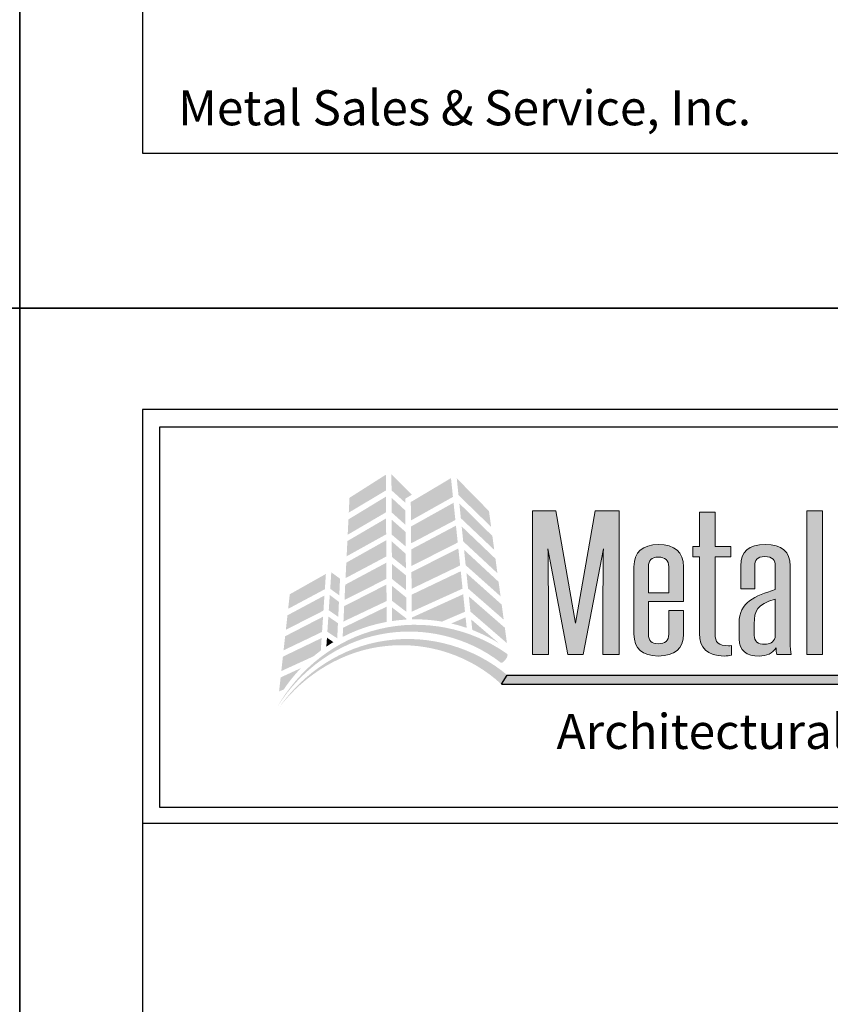
# Model space of a CAD drawing. Extents: x 0 to 153, y -110 to 22.
# Drawn here: x 68 to 72, y -4 to 2 of the extents above; entities that cross this region are included whole.
import ezdxf

# ---------------------------------------------------------------- set-up
doc = ezdxf.new("R2010")
doc.units = 0
doc.header["$LTSCALE"] = 1.5
doc.header["$MEASUREMENT"] = 0
doc.layers.get('DEFPOINTS').update_dxf_attribs({"linetype": 'CONTINUOUS'})
for name, color, linetype in [('BORDER', 255, 'CONTINUOUS'), ('L0', 42, 'CONTINUOUS'), ('TEXT', 7, 'CONTINUOUS')]:
    doc.layers.add(name, color=color, linetype=linetype)
doc.styles.add('COMPRESS', font='ROMANS', dxfattribs={"width": 0.75})

# ---------------------------------------------------------------- blocks, each defined once
blk = doc.blocks.new('Omniplate 1500 Cover')
at = {"layer": 'L0', "lineweight": 0}
h = blk.add_hatch(color=256, dxfattribs=at)
h.dxf.hatch_style = 2
h.paths.add_polyline_path([(1.4708, 15.8312), (1.3249, 15.7385), (1.322, 15.6791), (1.4712, 15.768)])
h = blk.add_hatch(color=256, dxfattribs=at)
h.dxf.hatch_style = 2
h.paths.add_polyline_path([(1.5487, 15.7188), (1.5485, 15.7347), (1.5757, 15.7511), (1.4933, 15.833), (1.4937, 15.7684)])
h = blk.add_hatch(color=256, dxfattribs=at)
h.dxf.hatch_style = 2
h.paths.add_polyline_path([(1.7325, 15.8174), (1.5711, 15.7214), (1.5718, 15.6475), (1.7404, 15.7421)])
h = blk.add_hatch(color=256, dxfattribs=at)
h.dxf.hatch_style = 2
h.paths.add_polyline_path([(1.8938, 15.6218), (1.8852, 15.6851), (1.7557, 15.8169), (1.7627, 15.7491)])
h = blk.add_hatch(color=256, dxfattribs=at)
h.dxf.hatch_style = 2
h.paths.add_polyline_path([(1.4713, 15.7432), (1.3207, 15.6517), (1.3176, 15.5901), (1.4717, 15.6803)])
h = blk.add_hatch(color=256, dxfattribs=at)
h.dxf.hatch_style = 2
h.paths.add_polyline_path([(1.5496, 15.6298), (1.549, 15.6875), (1.4938, 15.7386), (1.4941, 15.6799)])
h = blk.add_hatch(color=256, dxfattribs=at)
h.dxf.hatch_style = 2
h.paths.add_polyline_path([(1.7429, 15.7185), (1.572, 15.6232), (1.5726, 15.5557), (1.7501, 15.6493)])
h = blk.add_hatch(color=256, dxfattribs=at)
h.dxf.hatch_style = 2
h.paths.add_polyline_path([(1.7722, 15.6563), (1.9063, 15.5294), (1.8988, 15.5851), (1.7661, 15.716)])
at = {"layer": 'L0'}
h = blk.add_hatch(color=256, dxfattribs=at)
edge = h.paths.add_edge_path()
edge.add_spline(control_points=[(2.2635, 15.1093), (2.2635, 15.1093), (2.3446, 15.5336), (2.3446, 15.5336)], knot_values=[2, 2, 2, 2, 3, 3, 3, 3], degree=3, periodic=0)
edge.add_spline(control_points=[(2.3446, 15.5336), (2.3437, 15.4495), (2.3428, 15.3681), (2.3428, 15.2839), (2.3428, 15.2839), (2.3428, 15.1093), (2.3428, 15.1093)], knot_values=[0, 0, 0, 0, 1, 1, 1, 2, 2, 2, 2], degree=3, periodic=0)
edge.add_spline(control_points=[(2.3428, 15.1093), (2.3428, 15.1093), (2.4075, 15.1093), (2.4075, 15.1093)], knot_values=[14, 14, 14, 14, 15, 15, 15, 15], degree=3, periodic=0)
edge.add_spline(control_points=[(2.4075, 15.1093), (2.4075, 15.1093), (2.4075, 15.6865), (2.4075, 15.6865)], knot_values=[13, 13, 13, 13, 14, 14, 14, 14], degree=3, periodic=0)
edge.add_spline(control_points=[(2.4075, 15.6865), (2.4075, 15.6865), (2.3118, 15.6865), (2.3118, 15.6865)], knot_values=[12, 12, 12, 12, 13, 13, 13, 13], degree=3, periodic=0)
edge.add_spline(control_points=[(2.3118, 15.6865), (2.3118, 15.6865), (2.2325, 15.2355), (2.2325, 15.2355)], knot_values=[11, 11, 11, 11, 12, 12, 12, 12], degree=3, periodic=0)
edge.add_spline(control_points=[(2.2325, 15.2355), (2.2325, 15.2355), (2.1531, 15.6865), (2.1531, 15.6865)], knot_values=[10, 10, 10, 10, 11, 11, 11, 11], degree=3, periodic=0)
edge.add_spline(control_points=[(2.1531, 15.6865), (2.1531, 15.6865), (2.0601, 15.6865), (2.0601, 15.6865)], knot_values=[9, 9, 9, 9, 10, 10, 10, 10], degree=3, periodic=0)
edge.add_spline(control_points=[(2.0601, 15.6865), (2.0601, 15.6865), (2.0601, 15.1093), (2.0601, 15.1093)], knot_values=[8, 8, 8, 8, 9, 9, 9, 9], degree=3, periodic=0)
edge.add_spline(control_points=[(2.0601, 15.1093), (2.0601, 15.1093), (2.1239, 15.1093), (2.1239, 15.1093)], knot_values=[7, 7, 7, 7, 8, 8, 8, 8], degree=3, periodic=0)
edge.add_spline(control_points=[(2.1239, 15.1093), (2.1239, 15.1093), (2.1239, 15.2839), (2.1239, 15.2839)], knot_values=[6, 6, 6, 6, 7, 7, 7, 7], degree=3, periodic=0)
edge.add_spline(control_points=[(2.1239, 15.2839), (2.1239, 15.3681), (2.1231, 15.4495), (2.1221, 15.5336), (2.1221, 15.5336), (2.1221, 15.5336), (2.1221, 15.5336)], knot_values=[5, 5, 5, 5, 6, 6, 6, 6, 6, 6, 6], degree=3, periodic=0)
edge.add_spline(control_points=[(2.1221, 15.5336), (2.1221, 15.5336), (2.2024, 15.1093), (2.2024, 15.1093)], knot_values=[4, 4, 4, 4, 5, 5, 5, 5], degree=3, periodic=0)
edge.add_spline(control_points=[(2.2024, 15.1093), (2.2024, 15.1093), (2.2635, 15.1093), (2.2635, 15.1093)], knot_values=[3, 3, 3, 3, 4, 4, 4, 4], degree=3, periodic=0)
h = blk.add_hatch(color=256, dxfattribs=at)
edge = h.paths.add_edge_path()
edge.add_spline(control_points=[(2.857, 15.5007), (2.857, 15.5007), (2.857, 15.5434), (2.857, 15.5434)], knot_values=[10, 10, 10, 10, 11, 11, 11, 11], degree=3, periodic=0)
edge.add_spline(control_points=[(2.857, 15.5434), (2.857, 15.5434), (2.7931, 15.5434), (2.7931, 15.5434)], knot_values=[9, 9, 9, 9, 10, 10, 10, 10], degree=3, periodic=0)
edge.add_spline(control_points=[(2.7931, 15.5434), (2.7931, 15.5434), (2.7931, 15.6809), (2.7931, 15.6809)], knot_values=[8, 8, 8, 8, 9, 9, 9, 9], degree=3, periodic=0)
edge.add_spline(control_points=[(2.7931, 15.6809), (2.7931, 15.6809), (2.7303, 15.6809), (2.7303, 15.6809)], knot_values=[7, 7, 7, 7, 8, 8, 8, 8], degree=3, periodic=0)
edge.add_spline(control_points=[(2.7303, 15.6809), (2.7303, 15.6809), (2.7303, 15.5434), (2.7303, 15.5434)], knot_values=[6, 6, 6, 6, 7, 7, 7, 7], degree=3, periodic=0)
edge.add_spline(control_points=[(2.7303, 15.5434), (2.7303, 15.5434), (2.7038, 15.5434), (2.7038, 15.5434)], knot_values=[5, 5, 5, 5, 6, 6, 6, 6], degree=3, periodic=0)
edge.add_spline(control_points=[(2.7038, 15.5434), (2.7038, 15.5434), (2.7038, 15.5007), (2.7038, 15.5007)], knot_values=[4, 4, 4, 4, 5, 5, 5, 5], degree=3, periodic=0)
edge.add_spline(control_points=[(2.7038, 15.5007), (2.7038, 15.5007), (2.7303, 15.5007), (2.7303, 15.5007)], knot_values=[3, 3, 3, 3, 4, 4, 4, 4], degree=3, periodic=0)
edge.add_spline(control_points=[(2.7303, 15.5007), (2.7303, 15.5007), (2.7303, 15.1928), (2.7303, 15.1928)], knot_values=[2, 2, 2, 2, 3, 3, 3, 3], degree=3, periodic=0)
edge.add_spline(control_points=[(2.7303, 15.1928), (2.7303, 15.1367), (2.7631, 15.103), (2.8296, 15.103), (2.8397, 15.103), (2.8525, 15.1044), (2.8588, 15.1065)], knot_values=[0, 0, 0, 0, 1, 1, 1, 2, 2, 2, 2], degree=3, periodic=0)
edge.add_spline(control_points=[(2.8588, 15.1065), (2.8588, 15.1065), (2.8588, 15.1451), (2.8588, 15.1451)], knot_values=[15, 15, 15, 15, 16, 16, 16, 16], degree=3, periodic=0)
edge.add_spline(control_points=[(2.8588, 15.1451), (2.8552, 15.1444), (2.8506, 15.1444), (2.847, 15.1444), (2.8077, 15.1444), (2.7931, 15.157), (2.7931, 15.1928), (2.7931, 15.1928), (2.7931, 15.5007), (2.7931, 15.5007)], knot_values=[12, 12, 12, 12, 13, 13, 13, 14, 14, 14, 15, 15, 15, 15], degree=3, periodic=0)
edge.add_spline(control_points=[(2.7931, 15.5007), (2.7931, 15.5007), (2.857, 15.5007), (2.857, 15.5007)], knot_values=[11, 11, 11, 11, 12, 12, 12, 12], degree=3, periodic=0)
for points in [[(3.2244, 15.6865), (3.1615, 15.6865), (3.1615, 15.1093), (3.2244, 15.1093)], [(4.6065, 15.0267), (1.9576, 15.0267), (1.936, 14.9895), (4.6065, 14.9895, 1)]]:
    blk.add_hatch(color=256, dxfattribs=at).paths.add_polyline_path(points)
at = {"layer": 'L0', "lineweight": 0}
h = blk.add_hatch(color=256, dxfattribs=at)
h.dxf.hatch_style = 2
h.paths.add_polyline_path([(1.4718, 15.6556), (1.3164, 15.5647), (1.3134, 15.5035), (1.4722, 15.5918)])
h = blk.add_hatch(color=256, dxfattribs=at)
h.dxf.hatch_style = 2
h.paths.add_polyline_path([(1.4945, 15.5908), (1.5505, 15.5429), (1.5499, 15.6015), (1.4942, 15.6506)])
h = blk.add_hatch(color=256, dxfattribs=at)
h.dxf.hatch_style = 2
h.paths.add_polyline_path([(1.7525, 15.6266), (1.5729, 15.5313), (1.5735, 15.4644), (1.7597, 15.5588)])
h = blk.add_hatch(color=256, dxfattribs=at)
h.dxf.hatch_style = 2
h.paths.add_polyline_path([(1.7817, 15.5632), (1.9191, 15.4355), (1.9112, 15.4938), (1.7755, 15.6234)])
h = blk.add_hatch(color=256, dxfattribs=at)
h.dxf.hatch_style = 2
h.paths.add_polyline_path([(1.4723, 15.5679), (1.3121, 15.478), (1.309, 15.4158), (1.4727, 15.5027)])
h = blk.add_hatch(color=256, dxfattribs=at)
h.dxf.hatch_style = 2
h.paths.add_polyline_path([(1.495, 15.5011), (1.5514, 15.4551), (1.5508, 15.5135), (1.4947, 15.5634)])
at = {"layer": 'L0'}
h = blk.add_hatch(color=256, dxfattribs=at)
edge = h.paths.add_edge_path()
edge.add_spline(control_points=[(2.6664, 15.4614), (2.6664, 15.521), (2.6327, 15.5504), (2.5652, 15.5504), (2.5023, 15.5504), (2.4676, 15.5203), (2.4676, 15.4614), (2.4676, 15.4614), (2.4676, 15.1907), (2.4676, 15.1907)], knot_values=[4, 4, 4, 4, 5, 5, 5, 6, 6, 6, 7, 7, 7, 7], degree=3, periodic=0)
edge.add_spline(control_points=[(2.4676, 15.1907), (2.4676, 15.1325), (2.5005, 15.103), (2.5652, 15.103), (2.6327, 15.103), (2.6664, 15.1325), (2.6664, 15.1907), (2.6664, 15.1907), (2.6664, 15.286), (2.6664, 15.286)], knot_values=[1, 1, 1, 1, 2, 2, 2, 3, 3, 3, 4, 4, 4, 4], degree=3, periodic=0)
edge.add_spline(control_points=[(2.6664, 15.286), (2.6664, 15.286), (2.6071, 15.286), (2.6071, 15.286)], knot_values=[0, 0, 0, 0, 1, 1, 1, 1], degree=3, periodic=0)
edge.add_spline(control_points=[(2.6071, 15.286), (2.6071, 15.286), (2.6071, 15.1907), (2.6071, 15.1907)], knot_values=[12, 12, 12, 12, 13, 13, 13, 13], degree=3, periodic=0)
edge.add_spline(control_points=[(2.6071, 15.1907), (2.6071, 15.1647), (2.5935, 15.1521), (2.5652, 15.1521), (2.5388, 15.1521), (2.526, 15.1647), (2.526, 15.1907), (2.526, 15.1907), (2.526, 15.3219), (2.526, 15.3219)], knot_values=[9, 9, 9, 9, 10, 10, 10, 11, 11, 11, 12, 12, 12, 12], degree=3, periodic=0)
edge.add_spline(control_points=[(2.526, 15.3219), (2.526, 15.3219), (2.6664, 15.3219), (2.6664, 15.3219)], knot_values=[8, 8, 8, 8, 9, 9, 9, 9], degree=3, periodic=0)
edge.add_spline(control_points=[(2.6664, 15.3219), (2.6664, 15.3219), (2.6664, 15.4614), (2.6664, 15.4614)], knot_values=[7, 7, 7, 7, 8, 8, 8, 8], degree=3, periodic=0)
edge = h.paths.add_edge_path(flags=17)
edge.add_spline(control_points=[(2.526, 15.4614), (2.526, 15.4873), (2.5388, 15.5), (2.5652, 15.5), (2.5935, 15.5), (2.6071, 15.4873), (2.6071, 15.4614)], knot_values=[0, 0, 0, 0, 1, 1, 1, 2, 2, 2, 2], degree=3, periodic=0)
edge.add_spline(control_points=[(2.6071, 15.4614), (2.6071, 15.4614), (2.6071, 15.3569), (2.6071, 15.3569)], knot_values=[4, 4, 4, 4, 5, 5, 5, 5], degree=3, periodic=0)
edge.add_spline(control_points=[(2.6071, 15.3569), (2.6071, 15.3569), (2.526, 15.3569), (2.526, 15.3569)], knot_values=[3, 3, 3, 3, 4, 4, 4, 4], degree=3, periodic=0)
edge.add_spline(control_points=[(2.526, 15.3569), (2.526, 15.3569), (2.526, 15.4614), (2.526, 15.4614)], knot_values=[2, 2, 2, 2, 3, 3, 3, 3], degree=3, periodic=0)
h = blk.add_hatch(color=256, dxfattribs=at)
edge = h.paths.add_edge_path()
edge.add_spline(control_points=[(3.0995, 15.1093), (3.0959, 15.1198), (3.095, 15.1388), (3.095, 15.1591), (3.095, 15.1591), (3.095, 15.4649), (3.095, 15.4649)], knot_values=[13, 13, 13, 13, 14, 14, 14, 15, 15, 15, 15], degree=3, periodic=0)
edge.add_spline(control_points=[(3.095, 15.4649), (3.095, 15.5217), (3.0621, 15.5504), (2.9956, 15.5504), (2.9271, 15.5504), (2.8971, 15.5217), (2.8971, 15.4649), (2.8971, 15.4649), (2.8971, 15.373), (2.8971, 15.373)], knot_values=[10, 10, 10, 10, 11, 11, 11, 12, 12, 12, 13, 13, 13, 13], degree=3, periodic=0)
edge.add_spline(control_points=[(2.8971, 15.373), (2.8971, 15.373), (2.9527, 15.373), (2.9527, 15.373)], knot_values=[9, 9, 9, 9, 10, 10, 10, 10], degree=3, periodic=0)
edge.add_spline(control_points=[(2.9527, 15.373), (2.9527, 15.373), (2.9527, 15.4642), (2.9527, 15.4642)], knot_values=[8, 8, 8, 8, 9, 9, 9, 9], degree=3, periodic=0)
edge.add_spline(control_points=[(2.9527, 15.4642), (2.9527, 15.4887), (2.9609, 15.5021), (2.9937, 15.5021), (3.0256, 15.5021), (3.0348, 15.4887), (3.0348, 15.4642), (3.0348, 15.4642), (3.0348, 15.3695), (3.0348, 15.3695)], knot_values=[5, 5, 5, 5, 6, 6, 6, 7, 7, 7, 8, 8, 8, 8], degree=3, periodic=0)
edge.add_spline(control_points=[(3.0348, 15.3695), (2.9545, 15.3436), (2.8897, 15.3204), (2.8897, 15.2355), (2.8897, 15.2355), (2.8897, 15.1717), (2.8897, 15.1717)], knot_values=[3, 3, 3, 3, 4, 4, 4, 5, 5, 5, 5], degree=3, periodic=0)
edge.add_spline(control_points=[(2.8897, 15.1717), (2.8897, 15.1233), (2.9199, 15.103), (2.9709, 15.103), (3.001, 15.103), (3.0229, 15.1135), (3.0384, 15.1353), (3.0384, 15.1248), (3.0393, 15.1171), (3.0421, 15.1093)], knot_values=[0, 0, 0, 0, 1, 1, 1, 2, 2, 2, 3, 3, 3, 3], degree=3, periodic=0)
edge.add_spline(control_points=[(3.0421, 15.1093), (3.0421, 15.1093), (3.0995, 15.1093), (3.0995, 15.1093)], knot_values=[15, 15, 15, 15, 16, 16, 16, 16], degree=3, periodic=0)
edge = h.paths.add_edge_path(flags=16)
edge.add_spline(control_points=[(3.0348, 15.3309), (3.0348, 15.3309), (3.0348, 15.1773), (3.0348, 15.1773)], knot_values=[4, 4, 4, 4, 5, 5, 5, 5], degree=3, periodic=0)
edge.add_spline(control_points=[(3.0348, 15.1773), (3.0284, 15.1577), (3.012, 15.15), (2.9937, 15.15), (2.9654, 15.15), (2.9508, 15.1619), (2.9508, 15.1858), (2.9508, 15.1858), (2.9508, 15.2321), (2.9508, 15.2321)], knot_values=[1, 1, 1, 1, 2, 2, 2, 3, 3, 3, 4, 4, 4, 4], degree=3, periodic=0)
edge.add_spline(control_points=[(2.9508, 15.2321), (2.9508, 15.2854), (2.9609, 15.3099), (3.0348, 15.3309)], knot_values=[0, 0, 0, 0, 1, 1, 1, 1], degree=3, periodic=0)
at = {"layer": 'L0', "lineweight": 0}
h = blk.add_hatch(color=256, dxfattribs=at)
h.dxf.hatch_style = 2
h.paths.add_polyline_path([(1.7621, 15.5351), (1.5737, 15.4399), (1.5743, 15.3729), (1.7693, 15.4665)])
h = blk.add_hatch(color=256, dxfattribs=at)
h.dxf.hatch_style = 2
h.paths.add_polyline_path([(1.7915, 15.4677), (1.9317, 15.3428), (1.9238, 15.401), (1.7851, 15.5296)])
h = blk.add_hatch(color=256, dxfattribs=at)
h.dxf.hatch_style = 2
h.paths.add_polyline_path([(1.4728, 15.4777), (1.3077, 15.3894), (1.3048, 15.3285), (1.4732, 15.4129)])
h = blk.add_hatch(color=256, dxfattribs=at)
h.dxf.hatch_style = 2
h.paths.add_polyline_path([(1.4954, 15.4125), (1.5523, 15.3672), (1.5517, 15.4269), (1.4951, 15.4732)])
h = blk.add_hatch(color=256, dxfattribs=at)
h.dxf.hatch_style = 2
h.paths.add_polyline_path([(1.23, 15.4327), (1.0849, 15.3509), (1.0784, 15.2925), (1.2259, 15.3713)])
h = blk.add_hatch(color=256, dxfattribs=at)
h.dxf.hatch_style = 2
h.paths.add_polyline_path([(1.2838, 15.3467), (1.2869, 15.4135), (1.2518, 15.4392), (1.2474, 15.3729)])
h = blk.add_hatch(color=256, dxfattribs=at)
h.dxf.hatch_style = 2
h.paths.add_polyline_path([(1.7718, 15.4435), (1.5746, 15.3494), (1.5752, 15.2812), (1.7791, 15.3736)])
h = blk.add_hatch(color=256, dxfattribs=at)
h.dxf.hatch_style = 2
h.paths.add_polyline_path([(1.8011, 15.3741), (1.9444, 15.2491), (1.9362, 15.3096), (1.7947, 15.4358)])
h = blk.add_hatch(color=256, dxfattribs=at)
h.dxf.hatch_style = 2
h.paths.add_polyline_path([(1.4733, 15.3898), (1.3035, 15.3033), (1.3005, 15.2414), (1.4737, 15.3236)])
h = blk.add_hatch(color=256, dxfattribs=at)
h.dxf.hatch_style = 2
h.paths.add_polyline_path([(1.4958, 15.3245), (1.5532, 15.2807), (1.5526, 15.3381), (1.4955, 15.385)])
h = blk.add_hatch(color=256, dxfattribs=at)
h.dxf.hatch_style = 2
h.paths.add_polyline_path([(1.2242, 15.3459), (1.0756, 15.2664), (1.0692, 15.2084), (1.2202, 15.2851)])
h = blk.add_hatch(color=256, dxfattribs=at)
h.dxf.hatch_style = 2
h.paths.add_polyline_path([(1.2416, 15.2867), (1.2797, 15.2604), (1.2825, 15.3204), (1.2457, 15.3481)])
h = blk.add_hatch(color=256, dxfattribs=at)
h.dxf.hatch_style = 2
edge = h.paths.add_edge_path()
edge.add_spline(control_points=[(1.6965, 15.2412), (1.6965, 15.2412), (1.7888, 15.2808), (1.7888, 15.2808), (1.7888, 15.2808), (1.7815, 15.351), (1.7815, 15.351), (1.7815, 15.351), (1.5754, 15.2574), (1.5754, 15.2574), (1.5754, 15.2574), (1.5755, 15.2501), (1.5755, 15.2501), (1.58, 15.2502), (1.5844, 15.2503), (1.5889, 15.2503), (1.6256, 15.2503), (1.6615, 15.2471), (1.6965, 15.2412)], knot_values=[0, 0, 0, 0, 1, 1, 1, 2, 2, 2, 3, 3, 3, 4, 4, 4, 5, 5, 5, 6, 6, 6, 6], degree=3, periodic=0)
h = blk.add_hatch(color=256, dxfattribs=at)
h.dxf.hatch_style = 2
h.paths.add_polyline_path([(1.8106, 15.2814), (1.9573, 15.1546), (1.9489, 15.2165), (1.8043, 15.3424)])
h = blk.add_hatch(color=256, dxfattribs=at)
h.dxf.hatch_style = 2
edge = h.paths.add_edge_path()
edge.add_spline(control_points=[(1.4738, 15.301), (1.4738, 15.301), (1.2992, 15.2165), (1.2992, 15.2165), (1.2992, 15.2165), (1.2974, 15.1797), (1.2974, 15.1797), (1.3522, 15.208), (1.4116, 15.2285), (1.4742, 15.2399), (1.4742, 15.2399), (1.4738, 15.301), (1.4738, 15.301)], knot_values=[0, 0, 0, 0, 1, 1, 1, 2, 2, 2, 3, 3, 3, 4, 4, 4, 4], degree=3, periodic=0)
h = blk.add_hatch(color=256, dxfattribs=at)
h.dxf.hatch_style = 2
edge = h.paths.add_edge_path()
edge.add_spline(control_points=[(1.4959, 15.2979), (1.4959, 15.2979), (1.4962, 15.2435), (1.4962, 15.2435), (1.515, 15.2463), (1.5341, 15.2482), (1.5535, 15.2493), (1.5535, 15.2493), (1.5534, 15.2535), (1.5534, 15.2535), (1.5534, 15.2535), (1.4959, 15.2979), (1.4959, 15.2979)], knot_values=[0, 0, 0, 0, 1, 1, 1, 2, 2, 2, 3, 3, 3, 4, 4, 4, 4], degree=3, periodic=0)
h = blk.add_hatch(color=256, dxfattribs=at)
h.dxf.hatch_style = 2
edge = h.paths.add_edge_path()
edge.add_spline(control_points=[(1.9325, 15.0764), (1.936, 15.0738), (1.9448, 15.0795), (1.952, 15.0891), (1.952, 15.0891), (1.952, 15.0891), (1.952, 15.0891), (1.9593, 15.0987), (1.9621, 15.1086), (1.9582, 15.1114), (1.8106, 15.2167), (1.6185, 15.2536), (1.4452, 15.2113), (1.2706, 15.171), (1.1223, 15.0511), (1.0353, 14.8996), (1.1286, 15.0475), (1.28, 15.1583), (1.4498, 15.1901), (1.6188, 15.2239), (1.799, 15.1803), (1.9325, 15.0764)], knot_values=[0, 0, 0, 0, 1, 1, 1, 2, 2, 2, 3, 3, 3, 4, 4, 4, 5, 5, 5, 6, 6, 6, 7, 7, 7, 7], degree=3, periodic=0)
h = blk.add_hatch(color=256, dxfattribs=at)
h.dxf.hatch_style = 2
h.paths.add_polyline_path([(1.2186, 15.2609), (1.0664, 15.1824), (1.0601, 15.1259), (1.2146, 15.1998)])
h = blk.add_hatch(color=256, dxfattribs=at)
h.dxf.hatch_style = 2
h.paths.add_polyline_path([(1.2359, 15.2002), (1.2756, 15.1741), (1.2785, 15.2348), (1.24, 15.2614)])
h = blk.add_hatch(color=256, dxfattribs=at)
h.dxf.hatch_style = 2
edge = h.paths.add_edge_path()
edge.add_spline(control_points=[(1.7957, 15.2159), (1.7957, 15.2159), (1.7912, 15.2583), (1.7912, 15.2583), (1.7912, 15.2583), (1.7337, 15.2337), (1.7337, 15.2337), (1.7548, 15.2288), (1.7754, 15.2228), (1.7957, 15.2159)], knot_values=[0, 0, 0, 0, 1, 1, 1, 2, 2, 2, 3, 3, 3, 3], degree=3, periodic=0)
h = blk.add_hatch(color=256, dxfattribs=at)
h.dxf.hatch_style = 2
edge = h.paths.add_edge_path()
edge.add_spline(control_points=[(1.9258, 15.1537), (1.9258, 15.1537), (1.8138, 15.2497), (1.8138, 15.2497), (1.8138, 15.2497), (1.8181, 15.2077), (1.8181, 15.2077), (1.8559, 15.1931), (1.8919, 15.175), (1.9258, 15.1537)], knot_values=[0, 0, 0, 0, 1, 1, 1, 2, 2, 2, 3, 3, 3, 3], degree=3, periodic=0)
h = blk.add_hatch(color=256, dxfattribs=at)
h.dxf.hatch_style = 2
edge = h.paths.add_edge_path()
edge.add_spline(control_points=[(1.934, 14.9904), (1.9373, 14.9876), (1.9464, 14.9926), (1.9545, 15.0015), (1.9545, 15.0015), (1.9545, 15.0015), (1.9545, 15.0015), (1.9625, 15.0103), (1.9662, 15.02), (1.9627, 15.023), (1.8271, 15.1388), (1.642, 15.1913), (1.4687, 15.1646), (1.2943, 15.14), (1.1388, 15.0353), (1.0408, 14.8943), (1.1448, 15.0312), (1.3025, 15.1266), (1.4715, 15.1431), (1.6397, 15.1617), (1.8123, 15.1035), (1.934, 14.9904)], knot_values=[0, 0, 0, 0, 1, 1, 1, 2, 2, 2, 3, 3, 3, 4, 4, 4, 5, 5, 5, 6, 6, 6, 7, 7, 7, 7], degree=3, periodic=0)
h = blk.add_hatch(color=256, dxfattribs=at)
h.dxf.hatch_style = 2
edge = h.paths.add_edge_path()
edge.add_spline(control_points=[(1.2096, 15.1248), (1.2096, 15.1248), (1.2129, 15.1752), (1.2129, 15.1752), (1.2129, 15.1752), (1.0573, 15.1004), (1.0573, 15.1004), (1.0573, 15.1004), (1.051, 15.0426), (1.051, 15.0426), (1.051, 15.0426), (1.1805, 15.1018), (1.1805, 15.1018), (1.19, 15.1098), (1.1997, 15.1175), (1.2096, 15.1248)], knot_values=[0, 0, 0, 0, 1, 1, 1, 2, 2, 2, 3, 3, 3, 4, 4, 4, 5, 5, 5, 5], degree=3, periodic=0)
h = blk.add_hatch(color=256, dxfattribs=at)
h.dxf.hatch_style = 2
edge = h.paths.add_edge_path()
edge.add_spline(control_points=[(1.2319, 15.1407), (1.2411, 15.147), (1.2505, 15.153), (1.2601, 15.1588), (1.2601, 15.1588), (1.2343, 15.1766), (1.2343, 15.1766), (1.2343, 15.1766), (1.2319, 15.1407), (1.2319, 15.1407)], knot_values=[0, 0, 0, 0, 1, 1, 1, 2, 2, 2, 3, 3, 3, 3], degree=3, periodic=0)
h = blk.add_hatch(color=256, dxfattribs=at)
h.dxf.hatch_style = 2
edge = h.paths.add_edge_path()
edge.add_spline(control_points=[(1.1297, 15.0543), (1.1297, 15.0543), (1.0482, 15.017), (1.0482, 15.017), (1.0482, 15.017), (1.042, 14.9608), (1.042, 14.9608), (1.042, 14.9608), (1.0607, 14.9686), (1.0607, 14.9686), (1.0812, 14.9992), (1.1044, 15.0279), (1.1297, 15.0543)], knot_values=[0, 0, 0, 0, 1, 1, 1, 2, 2, 2, 3, 3, 3, 4, 4, 4, 4], degree=3, periodic=0)
at = {"layer": 'BORDER', "color": 31}
blk.add_line((12.2572, 14.4308), (0.4928, 14.4308), dxfattribs=at)
blk.add_lwpolyline([(0.4928, 0.6227), (12.2572, 0.6227), (12.2572, 16.0929), (0.4928, 16.0929)], close=True, dxfattribs=at)
at = {"layer": 'BORDER', "color": 4}
blk.add_lwpolyline([(0.5623, 16.0234), (5.3218, 16.0234), (5.3218, 14.494), (0.5623, 14.494)], close=True, dxfattribs=at)
at = {"layer": 'DEFPOINTS'}
blk.add_lwpolyline([(0, 16.5), (12.75, 16.5), (12.75, 0), (0, 0)], close=True, dxfattribs=at)
at = {"layer": 'L0'}
for p, q in [((1.936, 14.9895), (1.9576, 15.0267)), ((1.936, 14.9895), (4.6065, 14.9895)), ((1.9576, 15.0267), (4.6065, 15.0267))]:
    blk.add_line(p, q, dxfattribs=at)
at = {"layer": 'L0', "lineweight": 0}
blk.add_lwpolyline([(3.2244, 15.6865), (3.2244, 15.1093), (3.1615, 15.1093), (3.1615, 15.6865)], close=True, dxfattribs=at)
for points in [[(2.0601, 15.1093), (2.0601, 15.1093), (2.0601, 15.6865), (2.0601, 15.6865)], [(2.0601, 15.6865), (2.0601, 15.6865), (2.1531, 15.6865), (2.1531, 15.6865)], [(2.1531, 15.6865), (2.1531, 15.6865), (2.2325, 15.2355), (2.2325, 15.2355)], [(2.2325, 15.2355), (2.2325, 15.2355), (2.3118, 15.6865), (2.3118, 15.6865)], [(2.3118, 15.6865), (2.3118, 15.6865), (2.4075, 15.6865), (2.4075, 15.6865)], [(2.4075, 15.6865), (2.4075, 15.6865), (2.4075, 15.1093), (2.4075, 15.1093)], [(2.7303, 15.5434), (2.7303, 15.5434), (2.7303, 15.6809), (2.7303, 15.6809)], [(2.7303, 15.6809), (2.7303, 15.6809), (2.7931, 15.6809), (2.7931, 15.6809)], [(2.7931, 15.6809), (2.7931, 15.6809), (2.7931, 15.5434), (2.7931, 15.5434)], [(2.7038, 15.5007), (2.7038, 15.5007), (2.7038, 15.5434), (2.7038, 15.5434)], [(2.7038, 15.5434), (2.7038, 15.5434), (2.7303, 15.5434), (2.7303, 15.5434)], [(2.7931, 15.5434), (2.7931, 15.5434), (2.857, 15.5434), (2.857, 15.5434)], [(2.857, 15.5434), (2.857, 15.5434), (2.857, 15.5007), (2.857, 15.5007)], [(2.3446, 15.5336), (2.3446, 15.5336), (2.2635, 15.1093), (2.2635, 15.1093)], [(2.7303, 15.5007), (2.7303, 15.5007), (2.7038, 15.5007), (2.7038, 15.5007)], [(2.7303, 15.1928), (2.7303, 15.1928), (2.7303, 15.5007), (2.7303, 15.5007)], [(2.857, 15.5007), (2.857, 15.5007), (2.7931, 15.5007), (2.7931, 15.5007)], [(2.9527, 15.4642), (2.9527, 15.4642), (2.9527, 15.373), (2.9527, 15.373)], [(2.526, 15.4614), (2.526, 15.4614), (2.526, 15.3569), (2.526, 15.3569)], [(2.6071, 15.3569), (2.6071, 15.3569), (2.6071, 15.4614), (2.6071, 15.4614)], [(2.6664, 15.4614), (2.6664, 15.4614), (2.6664, 15.3219), (2.6664, 15.3219)], [(2.526, 15.3569), (2.526, 15.3569), (2.6071, 15.3569), (2.6071, 15.3569)], [(2.9527, 15.373), (2.9527, 15.373), (2.8971, 15.373), (2.8971, 15.373)], [(2.6664, 15.3219), (2.6664, 15.3219), (2.526, 15.3219), (2.526, 15.3219)], [(3.0348, 15.3309), (2.9609, 15.3099), (2.9508, 15.2854), (2.9508, 15.2321)], [(3.0348, 15.1773), (3.0348, 15.1773), (3.0348, 15.3309), (3.0348, 15.3309)], [(2.1239, 15.2839), (2.1239, 15.2839), (2.1239, 15.1093), (2.1239, 15.1093)], [(2.6071, 15.286), (2.6071, 15.286), (2.6664, 15.286), (2.6664, 15.286)], [(2.6071, 15.1907), (2.6071, 15.1907), (2.6071, 15.286), (2.6071, 15.286)], [(2.1239, 15.1093), (2.1239, 15.1093), (2.0601, 15.1093), (2.0601, 15.1093)], [(2.2635, 15.1093), (2.2635, 15.1093), (2.2024, 15.1093), (2.2024, 15.1093)], [(2.4075, 15.1093), (2.4075, 15.1093), (2.3428, 15.1093), (2.3428, 15.1093)], [(2.8588, 15.1451), (2.8588, 15.1451), (2.8588, 15.1065), (2.8588, 15.1065)], [(3.0995, 15.1093), (3.0995, 15.1093), (3.0421, 15.1093), (3.0421, 15.1093)]]:
    blk.add_open_spline(points, degree=3, dxfattribs=at)
for points, knots in [([(2.4676, 15.1907), (2.4676, 15.1907), (2.4676, 15.4614), (2.4676, 15.4614), (2.4676, 15.5203), (2.5023, 15.5504), (2.5652, 15.5504), (2.6327, 15.5504), (2.6664, 15.521), (2.6664, 15.4614)], [4, 4, 4, 4, 5, 5, 5, 6, 6, 6, 7, 7, 7, 7]), ([(2.8971, 15.373), (2.8971, 15.373), (2.8971, 15.4649), (2.8971, 15.4649), (2.8971, 15.5217), (2.9271, 15.5504), (2.9956, 15.5504), (3.0621, 15.5504), (3.095, 15.5217), (3.095, 15.4649)], [10, 10, 10, 10, 11, 11, 11, 12, 12, 12, 13, 13, 13, 13]), ([(2.2024, 15.1093), (2.2024, 15.1093), (2.1221, 15.5336), (2.1221, 15.5336), (2.1231, 15.4495), (2.1239, 15.3681), (2.1239, 15.2839)], [4, 4, 4, 4, 5, 5, 5, 6, 6, 6, 6]), ([(2.3428, 15.1093), (2.3428, 15.1093), (2.3428, 15.2839), (2.3428, 15.2839), (2.3428, 15.3681), (2.3437, 15.4495), (2.3446, 15.5336)], [0, 0, 0, 0, 1, 1, 1, 2, 2, 2, 2]), ([(2.6071, 15.4614), (2.6071, 15.4873), (2.5935, 15.5), (2.5652, 15.5), (2.5388, 15.5), (2.526, 15.4873), (2.526, 15.4614)], [0, 0, 0, 0, 1, 1, 1, 2, 2, 2, 2]), ([(2.7931, 15.5007), (2.7931, 15.5007), (2.7931, 15.1928), (2.7931, 15.1928), (2.7931, 15.157), (2.8077, 15.1444), (2.847, 15.1444), (2.8506, 15.1444), (2.8552, 15.1444), (2.8588, 15.1451)], [12, 12, 12, 12, 13, 13, 13, 14, 14, 14, 15, 15, 15, 15]), ([(3.0348, 15.3695), (3.0348, 15.3695), (3.0348, 15.4642), (3.0348, 15.4642), (3.0348, 15.4887), (3.0256, 15.5021), (2.9937, 15.5021), (2.9609, 15.5021), (2.9527, 15.4887), (2.9527, 15.4642)], [5, 5, 5, 5, 6, 6, 6, 7, 7, 7, 8, 8, 8, 8]), ([(3.095, 15.4649), (3.095, 15.4649), (3.095, 15.1591), (3.095, 15.1591), (3.095, 15.1388), (3.0959, 15.1198), (3.0995, 15.1093)], [13, 13, 13, 13, 14, 14, 14, 15, 15, 15, 15]), ([(2.8897, 15.1717), (2.8897, 15.1717), (2.8897, 15.2355), (2.8897, 15.2355), (2.8897, 15.3204), (2.9545, 15.3436), (3.0348, 15.3695)], [3, 3, 3, 3, 4, 4, 4, 5, 5, 5, 5]), ([(2.526, 15.3219), (2.526, 15.3219), (2.526, 15.1907), (2.526, 15.1907), (2.526, 15.1647), (2.5388, 15.1521), (2.5652, 15.1521), (2.5935, 15.1521), (2.6071, 15.1647), (2.6071, 15.1907)], [9, 9, 9, 9, 10, 10, 10, 11, 11, 11, 12, 12, 12, 12]), ([(2.6664, 15.286), (2.6664, 15.286), (2.6664, 15.1907), (2.6664, 15.1907), (2.6664, 15.1325), (2.6327, 15.103), (2.5652, 15.103), (2.5005, 15.103), (2.4676, 15.1325), (2.4676, 15.1907)], [1, 1, 1, 1, 2, 2, 2, 3, 3, 3, 4, 4, 4, 4]), ([(2.9508, 15.2321), (2.9508, 15.2321), (2.9508, 15.1858), (2.9508, 15.1858), (2.9508, 15.1619), (2.9654, 15.15), (2.9937, 15.15), (3.012, 15.15), (3.0284, 15.1577), (3.0348, 15.1773)], [1, 1, 1, 1, 2, 2, 2, 3, 3, 3, 4, 4, 4, 4]), ([(2.8588, 15.1065), (2.8525, 15.1044), (2.8397, 15.103), (2.8296, 15.103), (2.7631, 15.103), (2.7303, 15.1367), (2.7303, 15.1928)], [0, 0, 0, 0, 1, 1, 1, 2, 2, 2, 2]), ([(3.0421, 15.1093), (3.0393, 15.1171), (3.0384, 15.1248), (3.0384, 15.1353), (3.0229, 15.1135), (3.001, 15.103), (2.9709, 15.103), (2.9199, 15.103), (2.8897, 15.1233), (2.8897, 15.1717)], [0, 0, 0, 0, 1, 1, 1, 2, 2, 2, 3, 3, 3, 3])]:
    blk.add_open_spline(points, degree=3, knots=knots, dxfattribs=at)
at = {"layer": 'TEXT', "insert": (4.6156, 14.8), "char_height": 0.140625, "attachment_point": 6}
blk.add_mtext_dynamic_manual_height_columns('{\\fCandara|b0|i1|c0|p34;Architectural Plate Systems}', width=3.572721, gutter_width=0.9375, heights=[0], dxfattribs=at)
at = {"layer": 'TEXT', "insert": (0.6363, 0.8753), "char_height": 0.140625, "width": 9.666094, "attachment_point": 1, "style": 'COMPRESS'}
blk.add_mtext('Metal Sales & Service, Inc.         200 Gale Lane, Kennett Square, Pa. 19348         800.321.7816  ', dxfattribs=at)

msp = doc.modelspace()

# ---------------------------------------------------------------- block references
at = {"layer": 'TEXT', "xscale": 1.333333333333334, "yscale": 1.333333333333334, "zscale": 1.333333333333334}
for p in [(51, 0), (68, 0), (51, -22), (68, -22)]:
    msp.add_blockref('Omniplate 1500 Cover', p, dxfattribs=at)

doc.saveas('drawing.dxf')
